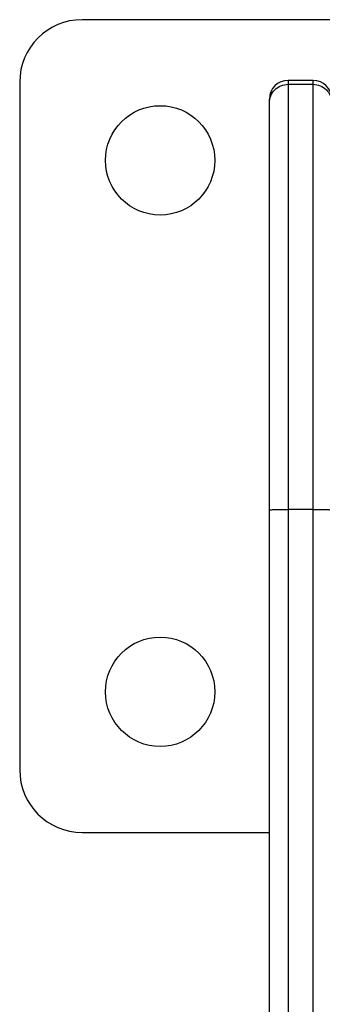
# Model space of a CAD drawing. Units: millimetres. Extents: x -3576 to 3792, y -3182 to 4092.
# Drawn here: x 231 to 279, y -343 to -185 of the extents above; entities that cross this region are included whole.
import ezdxf

# ---------------------------------------------------------------- set-up
doc = ezdxf.new("R2010")
doc.units = ezdxf.units.MM
doc.header["$MEASUREMENT"] = 0
doc.layers.add('LG_PROD', color=7, linetype='Continuous', lineweight=0)

msp = doc.modelspace()

# ---------------------------------------------------------------- linework, layer by layer
at = {"layer": 'LG_PROD', "color": 40, "lineweight": 25, "true_color": 0xffbf00}
for p, q in [((318.89, -185.31), (241.02, -185.31)), ((278.02, -195.01), (274.02, -195.01)), ((274.02, -195.01), (274.02, -195.64)), ((278.02, -195.64), (278.02, -195.01)), ((231.02, -195.31), (231.02, -305.31)), ((274.02, -195.64), (278.02, -195.64)), ((271.02, -198.64), (271.02, -198.01)), ((271.02, -736.89), (271.02, -263.72)), ((278.02, -263.64), (274.02, -263.64)), ((274.02, -263.64), (274.02, -736.97)), ((278.02, -736.97), (278.02, -263.64)), ((241.02, -315.31), (271.02, -315.31))]:
    msp.add_line(p, q, dxfattribs=at)
for centre in [(253.52, -207.81), (253.52, -292.81)]:
    msp.add_circle(centre, 8.75, dxfattribs=at)
for points in [[(241.02, -185.31), (235.49, -185.31), (231.02, -189.78), (231.02, -195.31)], [(274.02, -195.01), (272.36, -195.01), (271.02, -196.35), (271.02, -198.01)], [(281.02, -198.01), (281.02, -196.35), (279.67, -195.01), (278.02, -195.01)], [(231.02, -305.31), (231.02, -310.83), (235.49, -315.31), (241.02, -315.31)]]:
    msp.add_open_spline(points, degree=3, dxfattribs=at)
for points, knots in [([(271.02, -198.64), (271.06, -198.24), (271.11, -197.85), (271.24, -197.49), (271.38, -197.13), (271.61, -196.8), (271.89, -196.52), (272.18, -196.24), (272.51, -196), (272.87, -195.87), (273.23, -195.73), (273.62, -195.68), (274.02, -195.64)], [0, 0, 0, 0, 1, 1, 1, 2, 2, 2, 3, 3, 3, 4, 4, 4, 4]), ([(274.02, -195.64), (274.02, -195.82), (274.02, -196), (274.02, -196.29), (274.02, -196.58), (274.02, -196.97), (274.02, -197.53), (274.02, -197.98), (274.02, -198.53), (274.02, -199.28), (274.02, -199.66), (274.02, -200.09), (274.02, -200.59), (274.02, -201.09), (274.02, -201.66), (274.02, -202.33), (274.02, -203.01), (274.02, -203.79), (274.02, -204.68), (274.02, -205.6), (274.02, -206.65), (274.02, -207.83), (274.02, -208.99), (274.02, -210.29), (274.02, -211.68), (274.02, -213.13), (274.02, -214.68), (274.02, -216.3), (274.02, -217.41), (274.02, -218.55), (274.02, -219.72), (274.02, -220.89), (274.02, -222.08), (274.02, -223.29), (274.02, -225.74), (274.02, -228.25), (274.02, -230.78), (274.02, -233.17), (274.02, -235.57), (274.02, -237.98), (274.02, -240.4), (274.02, -242.83), (274.02, -245.27), (274.02, -250.16), (274.02, -255.07), (274.02, -259.98), (274.02, -261.2), (274.02, -262.42), (274.02, -263.64)], [0, 0, 0, 0, 1, 1, 1, 2, 2, 2, 3, 3, 3, 4, 4, 4, 5, 5, 5, 6, 6, 6, 7, 7, 7, 8, 8, 8, 9, 9, 9, 10, 10, 10, 11, 11, 11, 12, 12, 12, 13, 13, 13, 14, 14, 14, 15, 15, 15, 16, 16, 16, 16]), ([(278.02, -263.64), (278.02, -258.15), (278.02, -252.66), (278.02, -247.19), (278.02, -244.44), (278.02, -241.7), (278.02, -238.96), (278.02, -236.22), (278.02, -233.49), (278.02, -230.78), (278.02, -228.3), (278.02, -225.84), (278.02, -223.43), (278.02, -222.21), (278.02, -221), (278.02, -219.81), (278.02, -218.62), (278.02, -217.44), (278.02, -216.3), (278.02, -214.74), (278.02, -213.23), (278.02, -211.83), (278.02, -210.38), (278.02, -209.04), (278.02, -207.83), (278.02, -206.68), (278.02, -205.66), (278.02, -204.76), (278.02, -203.83), (278.02, -203.03), (278.02, -202.33), (278.02, -201.68), (278.02, -201.12), (278.02, -200.63), (278.02, -200.13), (278.02, -199.7), (278.02, -199.32), (278.02, -198.55), (278.02, -197.98), (278.02, -197.53), (278.02, -197.15), (278.02, -196.85), (278.02, -196.61), (278.02, -196.36), (278.02, -196.16), (278.02, -196), (278.02, -195.86), (278.02, -195.75), (278.02, -195.64)], [0, 0, 0, 0, 1, 1, 1, 2, 2, 2, 3, 3, 3, 4, 4, 4, 5, 5, 5, 6, 6, 6, 7, 7, 7, 8, 8, 8, 9, 9, 9, 10, 10, 10, 11, 11, 11, 12, 12, 12, 13, 13, 13, 14, 14, 14, 15, 15, 15, 16, 16, 16, 16]), ([(278.02, -195.64), (278.41, -195.68), (278.8, -195.73), (279.16, -195.87), (279.53, -196), (279.86, -196.24), (280.14, -196.52), (280.42, -196.8), (280.65, -197.13), (280.79, -197.49), (280.93, -197.85), (280.97, -198.24), (281.02, -198.64)], [0, 0, 0, 0, 1, 1, 1, 2, 2, 2, 3, 3, 3, 4, 4, 4, 4]), ([(271.02, -263.72), (271.02, -258.32), (271.02, -252.92), (271.02, -247.53), (271.02, -244.82), (271.02, -242.12), (271.02, -239.43), (271.02, -236.73), (271.02, -234.04), (271.02, -231.37), (271.02, -229.03), (271.02, -226.71), (271.02, -224.43), (271.02, -223.28), (271.02, -222.14), (271.02, -221.01), (271.02, -219.88), (271.02, -218.77), (271.02, -217.69), (271.02, -216.29), (271.02, -214.94), (271.02, -213.68), (271.02, -212.37), (271.02, -211.16), (271.02, -210.08), (271.02, -209.04), (271.02, -208.11), (271.02, -207.29), (271.02, -206.45), (271.02, -205.72), (271.02, -205.09), (271.02, -204.47), (271.02, -203.93), (271.02, -203.46), (271.02, -202.99), (271.02, -202.58), (271.02, -202.21), (271.02, -201.48), (271.02, -200.94), (271.02, -200.5), (271.02, -199.95), (271.02, -199.56), (271.02, -199.28), (271.02, -199), (271.02, -198.82), (271.02, -198.64)], [0, 0, 0, 0, 1, 1, 1, 2, 2, 2, 3, 3, 3, 4, 4, 4, 5, 5, 5, 6, 6, 6, 7, 7, 7, 8, 8, 8, 9, 9, 9, 10, 10, 10, 11, 11, 11, 12, 12, 12, 13, 13, 13, 14, 14, 14, 15, 15, 15, 15]), ([(271.02, -263.72), (271.06, -263.71), (271.11, -263.7), (271.24, -263.69), (271.38, -263.68), (271.61, -263.67), (271.89, -263.67), (272.18, -263.66), (272.51, -263.65), (272.87, -263.65), (273.23, -263.64), (273.62, -263.64), (274.02, -263.64)], [0, 0, 0, 0, 1, 1, 1, 2, 2, 2, 3, 3, 3, 4, 4, 4, 4]), ([(278.02, -263.64), (278.41, -263.64), (278.8, -263.64), (279.16, -263.65), (279.53, -263.65), (279.86, -263.66), (280.14, -263.67), (280.42, -263.67), (280.65, -263.68), (280.79, -263.69), (280.93, -263.7), (280.97, -263.71), (281.02, -263.72)], [0, 0, 0, 0, 1, 1, 1, 2, 2, 2, 3, 3, 3, 4, 4, 4, 4])]:
    msp.add_open_spline(points, degree=3, knots=knots, dxfattribs=at)

doc.saveas('drawing.dxf')
